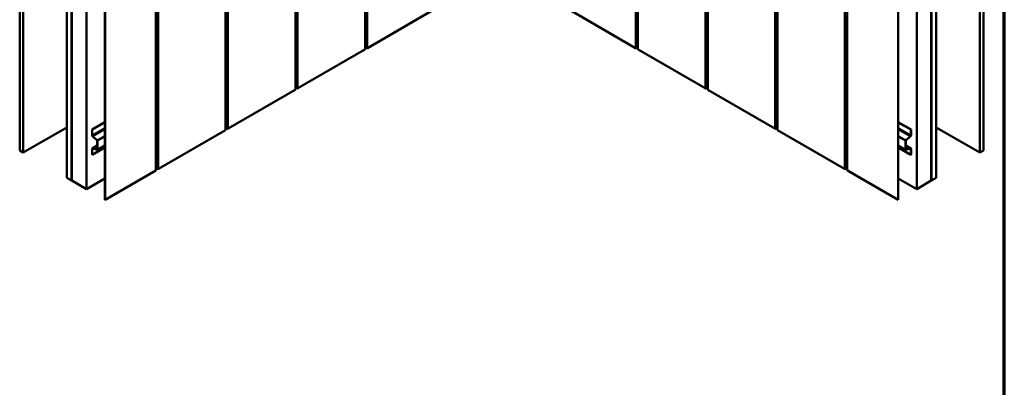
# Model space of a CAD drawing. Units: inches. Extents: x 0.6 to 33.4, y 0.6 to 21.4.
# Drawn here: x 23.8 to 33.4, y 11.3 to 14.9 of the extents above; entities that cross this region are included whole.
import ezdxf

# ---------------------------------------------------------------- set-up
doc = ezdxf.new("R2010")
doc.units = ezdxf.units.IN
doc.header["$LTSCALE"] = 2
doc.header["$MEASUREMENT"] = 0
for name, color, linetype, lineweight in [('Border (ANSI)', 7, 'Continuous', 70), ('Visible (ANSI)', 7, 'Continuous', 50), ('Visible Narrow (ANSI)', 7, 'Continuous', 35)]:
    doc.layers.add(name, color=color, linetype=linetype, lineweight=lineweight)

# ---------------------------------------------------------------- blocks, each defined once
blk = doc.blocks.new('Borders ATAS A Border')
at = {"layer": 'Border (ANSI)'}
blk.add_line((16.7, 0.3), (16.7, 10.7), dxfattribs=at)

msp = doc.modelspace()

# ---------------------------------------------------------------- linework, layer by layer
at = {"layer": 'Visible (ANSI)'}
for p, q in [((27.159785, 14.566655), (27.159785, 19.465635)), ((29.823985, 19.465635), (29.823985, 14.566655)), ((26.479194, 14.173716), (26.479194, 19.072696)), ((30.504575, 19.072696), (30.504575, 14.173716)), ((25.798604, 13.780777), (25.798604, 18.679757)), ((31.185165, 18.679757), (31.185165, 13.780777)), ((23.78821, 13.580248), (23.78821, 18.479227)), ((23.823566, 13.559836), (23.823566, 18.458815)), ((33.160204, 13.559836), (33.160204, 18.458815)), ((33.195559, 13.580248), (33.195559, 18.479227)), ((25.118014, 13.387838), (25.118014, 18.286818)), ((31.865756, 18.286818), (31.865756, 13.387838)), ((24.249244, 13.31407), (24.249244, 18.21305)), ((24.293438, 13.288555), (24.293438, 18.187534)), ((24.294145, 18.187126), (24.294145, 13.288146)), ((24.296974, 13.286513), (24.296974, 18.185493)), ((24.297681, 13.286105), (24.297681, 18.185085)), ((32.686088, 13.286105), (32.686088, 18.185085)), ((32.686796, 13.286513), (32.686796, 18.185493)), ((32.689624, 13.288146), (32.689624, 18.187126)), ((32.690331, 13.288555), (32.690331, 18.187534)), ((32.734525, 13.31407), (32.734525, 18.21305)), ((24.439102, 13.204455), (24.439102, 18.103435)), ((32.544667, 13.204455), (32.544667, 18.103435)), ((24.618806, 13.100703), (24.618806, 17.999683)), ((24.621069, 17.998376), (24.621069, 13.099397)), ((32.3627, 13.099397), (32.3627, 17.998376)), ((32.364963, 17.999683), (32.364963, 13.100703)), ((27.8385, 14.956982), (27.184639, 14.579474)), ((29.799131, 14.579474), (29.145269, 14.956982)), ((27.15791, 14.564043), (26.504048, 14.186535)), ((27.175588, 14.579474), (27.159785, 14.588598)), ((29.823985, 14.588598), (29.808182, 14.579474)), ((30.479721, 14.186535), (29.825859, 14.564043)), ((26.47732, 14.171104), (25.823458, 13.793596)), ((26.494997, 14.186535), (26.479194, 14.195659)), ((30.504575, 14.195659), (30.488772, 14.186535)), ((31.160311, 13.793596), (30.50645, 14.171104)), ((24.4942, 13.785017), (24.618806, 13.856959)), ((24.496038, 13.783956), (24.618806, 13.854836)), ((32.364963, 13.856959), (32.489569, 13.785017)), ((32.364963, 13.854836), (32.487731, 13.783956)), ((23.823566, 13.559836), (24.249244, 13.805601)), ((24.4942, 13.785017), (24.496038, 13.783956)), ((24.4942, 13.730734), (24.4942, 13.785017)), ((24.496038, 13.783956), (24.496038, 13.729673)), ((25.796729, 13.778165), (25.142868, 13.400657)), ((25.814407, 13.793596), (25.798604, 13.80272)), ((31.185165, 13.80272), (31.169362, 13.793596)), ((31.840901, 13.400657), (31.18704, 13.778165)), ((32.487731, 13.783956), (32.489569, 13.785017)), ((32.487731, 13.729673), (32.487731, 13.783956)), ((32.489569, 13.785017), (32.489569, 13.730734)), ((32.734525, 13.805601), (33.160204, 13.559836)), ((24.544158, 13.67785), (24.50138, 13.715784)), ((24.501856, 13.71756), (24.544634, 13.679626)), ((24.546045, 13.591298), (24.546045, 13.673922)), ((24.547883, 13.67286), (24.547883, 13.590237)), ((32.435886, 13.590237), (32.435886, 13.67286)), ((32.437724, 13.673922), (32.437724, 13.591298)), ((32.439135, 13.679626), (32.481913, 13.71756)), ((32.482389, 13.715784), (32.439611, 13.67785)), ((23.78821, 13.580248), (23.823566, 13.559836)), ((24.4942, 13.540068), (24.4942, 13.594351)), ((24.618806, 13.609887), (24.496038, 13.539007)), ((24.496038, 13.59329), (24.496038, 13.539007)), ((24.497037, 13.600623), (24.546045, 13.628917)), ((24.50138, 13.60101), (24.544158, 13.589548)), ((24.544634, 13.587223), (24.501856, 13.598685)), ((24.618806, 13.629087), (24.546599, 13.587398)), ((32.43717, 13.587398), (32.364963, 13.629087)), ((32.487731, 13.539007), (32.364963, 13.609887)), ((32.437724, 13.628917), (32.486732, 13.600623)), ((32.481913, 13.598685), (32.439135, 13.587223)), ((32.439611, 13.589548), (32.482389, 13.60101)), ((32.487731, 13.539007), (32.487731, 13.59329)), ((32.489569, 13.594351), (32.489569, 13.540068)), ((33.160204, 13.559836), (33.195559, 13.580248)), ((24.496038, 13.539007), (24.4942, 13.540068)), ((32.489569, 13.540068), (32.487731, 13.539007)), ((25.116139, 13.385226), (24.621069, 13.099397)), ((25.133817, 13.400657), (25.118014, 13.409781)), ((31.865756, 13.409781), (31.849952, 13.400657)), ((32.3627, 13.099397), (31.86763, 13.385226)), ((24.249244, 13.31407), (24.293438, 13.288555)), ((24.293438, 13.288555), (24.294145, 13.288963)), ((24.296974, 13.286513), (24.294145, 13.288146)), ((24.296974, 13.286513), (24.297681, 13.286922)), ((24.297681, 13.286105), (24.439102, 13.204455)), ((24.439102, 13.204455), (24.618806, 13.308208)), ((32.364963, 13.308208), (32.544667, 13.204455)), ((32.544667, 13.204455), (32.686088, 13.286105)), ((32.686088, 13.286922), (32.686796, 13.286513)), ((32.686796, 13.286513), (32.689624, 13.288146)), ((32.689624, 13.288963), (32.690331, 13.288555)), ((32.690331, 13.288555), (32.734525, 13.31407)), ((24.621069, 13.099397), (24.618806, 13.100703)), ((32.364963, 13.100703), (32.3627, 13.099397))]:
    msp.add_line(p, q, dxfattribs=at)
for centre, major_axis, start_param, end_param in [((27.153385, 14.566655), (0.0064, 0), 5.49778714, 6.28318531), ((27.180113, 14.582087), (-0.0064, 0), 0.78539816, 2.35619449), ((29.803656, 14.582087), (-0.0064, 0), 0.78539816, 2.35619449), ((29.830385, 14.566655), (-0.0064, 0), 0, 0.78539816), ((26.472794, 14.173716), (0.0064, 0), 5.49778714, 6.28318531), ((26.499523, 14.189148), (-0.0064, 0), 0.78539816, 2.35619449), ((30.484246, 14.189148), (-0.0064, 0), 0.78539816, 2.35619449), ((30.510975, 14.173716), (-0.0064, 0), 0, 0.78539816), ((25.792204, 13.780777), (0.0064, 0), 5.49778714, 6.28318531), ((25.818933, 13.796209), (-0.0064, 0), 0.78539816, 2.35619449), ((31.164837, 13.796209), (-0.0064, 0), 0.78539816, 2.35619449), ((31.191565, 13.780777), (-0.0064, 0), 0, 0.78539816), ((24.503887, 13.725141), (-0.00685, 0.011865), 0.78539816, 2.0943951), ((24.503887, 13.725141), (0.00555, -0.009613), 3.92699082, 5.23598776), ((24.543499, 13.675391), (-0.0018, 0.003118), 3.92699082, 5.23598776), ((24.543499, 13.675391), (0.0031, -0.005369), 0.78539816, 2.0943951), ((32.44027, 13.675391), (0.0031, 0.005369), 1.04719755, 2.35619449), ((32.44027, 13.675391), (-0.0018, -0.003118), 4.1887902, 5.49778714), ((32.479882, 13.725141), (0.00555, 0.009613), 4.1887902, 5.49778714), ((32.479882, 13.725141), (-0.00685, -0.011865), 1.04719755, 2.35619449), ((24.503887, 13.588758), (-0.00685, 0.011865), 5.75958653, 7.06858347), ((24.503887, 13.588758), (-0.00555, 0.009613), 5.75958653, 7.06858347), ((24.543499, 13.592768), (0.0018, -0.003118), 5.75958653, 7.06858347), ((24.543499, 13.592768), (0.0031, -0.005369), 5.75958653, 7.06858347), ((32.44027, 13.592768), (-0.0031, -0.005369), 5.49778714, 6.80678408), ((32.44027, 13.592768), (-0.0018, -0.003118), 5.49778714, 6.80678408), ((32.479882, 13.588758), (0.00555, 0.009613), 5.49778714, 6.80678408), ((32.479882, 13.588758), (0.00685, 0.011865), 5.49778714, 6.80678408), ((25.111614, 13.387838), (0.0064, 0), 5.49778714, 6.28318531), ((25.138342, 13.40327), (-0.0064, 0), 0.78539816, 2.35619449), ((31.845427, 13.40327), (-0.0064, 0), 0.78539816, 2.35619449), ((31.872156, 13.387838), (-0.0064, 0), 0, 0.78539816)]:
    msp.add_ellipse(centre, major_axis=major_axis, ratio=0.57735027, start_param=start_param, end_param=end_param, dxfattribs=at)
at = {"layer": 'Visible Narrow (ANSI)'}
for p, q in [((27.15791, 19.463022), (27.15791, 14.564043)), ((27.175588, 19.478454), (27.175588, 14.579474)), ((27.184639, 19.478454), (27.184639, 14.579474)), ((29.799131, 14.579474), (29.799131, 19.478454)), ((29.808182, 14.579474), (29.808182, 19.478454)), ((29.825859, 14.564043), (29.825859, 19.463022)), ((26.47732, 19.070083), (26.47732, 14.171104)), ((26.494997, 19.085515), (26.494997, 14.186535)), ((26.504048, 19.085515), (26.504048, 14.186535)), ((30.479721, 14.186535), (30.479721, 19.085515)), ((30.488772, 14.186535), (30.488772, 19.085515)), ((30.50645, 14.171104), (30.50645, 19.070083)), ((25.796729, 18.677144), (25.796729, 13.778165)), ((25.814407, 18.692576), (25.814407, 13.793596)), ((25.823458, 18.692576), (25.823458, 13.793596)), ((31.160311, 13.793596), (31.160311, 18.692576)), ((31.169362, 13.793596), (31.169362, 18.692576)), ((31.18704, 13.778165), (31.18704, 18.677144)), ((25.116139, 18.284205), (25.116139, 13.385226)), ((25.133817, 18.299637), (25.133817, 13.400657)), ((25.142868, 18.299637), (25.142868, 13.400657)), ((31.840901, 13.400657), (31.840901, 18.299637)), ((31.849952, 13.400657), (31.849952, 18.299637)), ((31.86763, 13.385226), (31.86763, 18.284205)), ((24.496038, 13.729673), (24.618806, 13.800553)), ((24.501856, 13.71756), (24.618806, 13.785081)), ((32.364963, 13.800553), (32.487731, 13.729673)), ((32.364963, 13.785081), (32.481913, 13.71756)), ((24.544634, 13.679626), (24.618806, 13.722449)), ((24.547883, 13.67286), (24.618806, 13.713808)), ((32.364963, 13.722449), (32.439135, 13.679626)), ((32.364963, 13.713808), (32.435886, 13.67286)), ((24.496038, 13.59329), (24.504265, 13.598039)), ((24.546045, 13.626798), (24.50138, 13.60101)), ((24.545958, 13.590587), (24.544158, 13.589548)), ((24.547883, 13.590237), (24.618806, 13.631184)), ((32.364963, 13.631184), (32.435886, 13.590237)), ((32.482389, 13.60101), (32.437724, 13.626798)), ((32.439611, 13.589548), (32.437811, 13.590587)), ((32.479504, 13.598039), (32.487731, 13.59329))]:
    msp.add_line(p, q, dxfattribs=at)

# ---------------------------------------------------------------- block references
at = {"xscale": 2, "yscale": 2, "zscale": 2}
msp.add_blockref('Borders ATAS A Border', (0, 0), dxfattribs=at)

doc.saveas('drawing.dxf')
